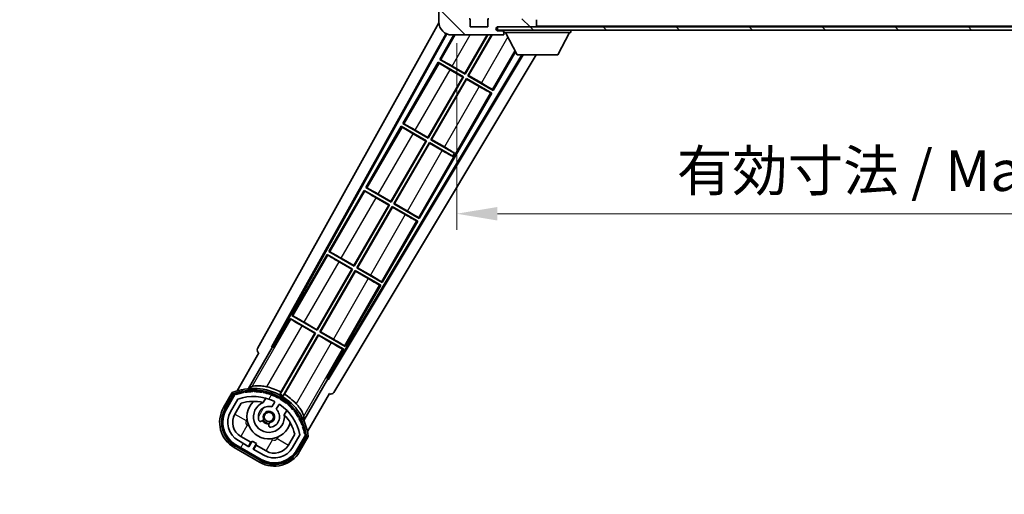
# Model space of a CAD drawing. Units: millimetres. Extents: x 1 to 9846, y 0 to 1687.
# Drawn here: x 3335 to 3638, y 899 to 1045 of the extents above; entities that cross this region are included whole.
import ezdxf

# ---------------------------------------------------------------- set-up
doc = ezdxf.new("R2010")
doc.units = ezdxf.units.MM
for name, color, linetype, lineweight in [('Dimension (ISO)', 7, 'Continuous', 18), ('Dimension (ISO) @ 1', 7, 'Continuous', 18), ('Hatch (ISO)', 1, 'Continuous', 18), ('Symbol (ISO) @ 1', 7, 'Continuous', 18), ('Visible (ISO)', 7, 'Continuous', 35), ('Visible Narrow (ISO)', 7, 'Continuous', 25)]:
    doc.layers.add(name, color=color, linetype=linetype, lineweight=lineweight)
doc.styles.add('Note Text (TK)', font='MS PGothic.ttf')
doc.dimstyles.new('Default - Method 1b (TK)', dxfattribs={"dimscale": 6, "dimtxt": 2.5, "dimasz": 2.5, "dimexe": 1, "dimexo": 1.5, "dimgap": 1, "dimtad": 1, "dimtoh": 1, "dimrnd": 1e-08, "dimdsep": 46, "dimtxsty": 'Note Text (TK)', "dimcen": 0.09, "dimdle": 5, "dimclrd": 100, "dimclre": 100, "dimclrt": 7, "dimadec": 1, "dimazin": 1, "dimtfac": 1, "dimtmove": 0, "dimatfit": 3, "dimfxl": 1, "dimtolj": 1, "dimlwd": -1, "dimlwe": -1, "dimarcsym": 0})
doc.dimstyles.new('Default - Method 1b (TK)$7', dxfattribs={"dimscale": 6, "dimtxt": 2.5, "dimasz": 2.5, "dimexe": 1, "dimexo": 1.5, "dimgap": 1, "dimtad": 1, "dimtoh": 1, "dimrnd": 1e-08, "dimdsep": 46, "dimtxsty": 'Note Text (TK)', "dimcen": 0.09, "dimdle": 5, "dimclrd": 100, "dimclre": 100, "dimclrt": 7, "dimadec": 1, "dimazin": 1, "dimtfac": 1, "dimtmove": 0, "dimatfit": 3, "dimfxl": 1, "dimtolj": 1, "dimlwd": -1, "dimlwe": -1, "dimarcsym": 0})
pattern_1 = [(135.0002, (2284.827, -39.317), (-11.22528, -11.22536), [])]

# ---------------------------------------------------------------- blocks, each defined once
blk = doc.blocks.new('*D40')
at = {"layer": 'Defpoints', "color": 0}
for p in [(3469.74, 1045.72), (3794.74, 1045.82), (3794.74, 985.72)]:
    blk.add_point(p, dxfattribs=at)
at = {"layer": 'Dimension (ISO)', "color": 100}
for p, q in [((3469.74, 1038.22), (3469.74, 980.72)), ((3794.74, 1038.32), (3794.74, 980.72)), ((3482.24, 985.72), (3782.24, 985.72))]:
    blk.add_line(p, q, dxfattribs=at)
for points in [[(3482.24, 987.8), (3482.24, 983.63), (3469.74, 985.72)], [(3782.24, 987.8), (3782.24, 983.63), (3794.74, 985.72)]]:
    blk.add_solid(points, dxfattribs=at)
at = {"layer": 'Dimension (ISO)', "color": 7, "insert": (3537.35, 998.96), "char_height": 12.5, "attachment_point": 4, "style": 'Note Text (TK)'}
blk.add_mtext('\\A1;\\fＭＳ Ｐゴシック|b0|i0;\\H12.5000;有効寸法 / Max dim. 325', dxfattribs=at)

msp = doc.modelspace()

# ---------------------------------------------------------------- hatches: boundary and pattern name
at = {"layer": 'Hatch (ISO)'}
h = msp.add_hatch(dxfattribs=at)
h.set_pattern_fill('ANSI31', color=256, scale=127, angle=90.00021, style=0)
h.set_pattern_definition(pattern_1)
edge = h.paths.add_edge_path()
edge.add_ellipse((3471.5409, 1048.4169), major_axis=(0.3, 0), ratio=1, start_angle=0, end_angle=90)
edge.add_line((3471.5409, 1048.7169), (3470.1409, 1048.7169))
edge.add_ellipse((3470.1409, 1048.4169), major_axis=(0, 0.3), ratio=1, start_angle=0, end_angle=90)
edge.add_line((3469.8409, 1048.4169), (3469.8409, 1045.7169))
edge.add_line((3469.8409, 1045.7169), (3469.7409, 1045.7169))
edge.add_line((3469.7409, 1045.7169), (3467.7409, 1045.7169))
edge.add_line((3467.7409, 1045.7169), (3467.6409, 1045.7169))
edge.add_line((3467.6409, 1045.7169), (3467.6409, 1048.4169))
edge.add_ellipse((3467.3409, 1048.4169), major_axis=(0.3, 0), ratio=1, start_angle=0, end_angle=90)
edge.add_line((3467.3409, 1048.7169), (3465.2409, 1048.7169))
edge.add_ellipse((3465.2409, 1047.7169), major_axis=(0, 1), ratio=1, start_angle=0, end_angle=90)
edge.add_line((3464.2409, 1047.7169), (3464.2409, 1044.7169))
edge.add_ellipse((3468.2409, 1044.7169), major_axis=(-4, 0), ratio=1, start_angle=0, end_angle=90)
edge.add_line((3468.2409, 1040.7169), (3483.9409, 1040.7169))
edge.add_ellipse((3483.9409, 1041.0169), major_axis=(0, -0.3), ratio=1, start_angle=0, end_angle=90)
edge.add_line((3484.2409, 1041.0169), (3484.2409, 1041.4669))
edge.add_ellipse((3483.7409, 1041.4669), major_axis=(0.5, 0), ratio=1, start_angle=0, end_angle=90)
edge.add_line((3483.7409, 1041.9669), (3482.3659, 1041.9669))
edge.add_ellipse((3482.3659, 1042.5919), major_axis=(0, -0.625), ratio=1, start_angle=191.536959, end_angle=360, ccw=False)
edge.add_ellipse((3482.3659, 1042.5919), major_axis=(-0.125, 0.6124), ratio=1, start_angle=348.463041, end_angle=360, ccw=False)
edge.add_line((3482.3659, 1043.2169), (3493.9409, 1043.2169))
edge.add_ellipse((3493.9409, 1043.5169), major_axis=(0, -0.3), ratio=1, start_angle=0, end_angle=90)
edge.add_line((3494.2409, 1043.5169), (3494.2409, 1045.4169))
edge.add_ellipse((3493.9409, 1045.4169), major_axis=(0.3, 0), ratio=1, start_angle=0, end_angle=90)
edge.add_line((3493.9409, 1045.7169), (3485.2409, 1045.7169))
edge.add_line((3485.2409, 1045.7169), (3485.2409, 1045.5169))
edge.add_line((3485.2409, 1045.5169), (3483.2409, 1045.5169))
edge.add_line((3483.2409, 1045.5169), (3483.2409, 1045.7169))
edge.add_line((3483.2409, 1045.7169), (3479.5409, 1045.7169))
edge.add_ellipse((3479.5409, 1045.4169), major_axis=(0, 0.3), ratio=1, start_angle=0, end_angle=90)
edge.add_line((3479.2409, 1045.4169), (3479.2409, 1043.2169))
edge.add_line((3479.2409, 1043.2169), (3473.8409, 1043.2169))
edge.add_line((3473.8409, 1043.2169), (3473.8409, 1045.4169))
edge.add_ellipse((3473.5409, 1045.4169), major_axis=(0.3, 0), ratio=1, start_angle=0, end_angle=90)
edge.add_line((3473.5409, 1045.7169), (3471.8409, 1045.7169))
edge.add_line((3471.8409, 1045.7169), (3471.8409, 1048.4169))
h = msp.add_hatch(dxfattribs=at)
h.set_pattern_fill('ANSI31', color=256, scale=127, angle=90.00021, style=0)
h.set_pattern_definition(pattern_1)
edge = h.paths.add_edge_path()
edge.add_line((3796.7409, 1047.9669), (3801.7409, 1047.9669))
edge.add_ellipse((3801.7409, 1047.4669), major_axis=(0, 0.5), ratio=1, start_angle=270, end_angle=360, ccw=False)
edge.add_line((3802.2409, 1047.4669), (3802.2409, 1043.7169))
edge.add_ellipse((3801.7409, 1043.7169), major_axis=(0.5, 0), ratio=1, start_angle=270, end_angle=360, ccw=False)
edge.add_line((3801.7409, 1043.2169), (3801.2409, 1043.2169))
edge.add_line((3801.2409, 1043.2169), (3794.6409, 1043.2169))
edge.add_line((3794.6409, 1043.2169), (3788.1409, 1043.2169))
edge.add_line((3788.1409, 1043.2169), (3782.2409, 1043.2169))
edge.add_line((3782.2409, 1043.2169), (3493.9409, 1043.2169))
edge.add_line((3493.9409, 1043.2169), (3482.3659, 1043.2169))
edge.add_line((3482.3659, 1043.2169), (3482.2409, 1043.2169))
edge.add_line((3482.2409, 1043.2169), (3482.2409, 1043.2043))
edge.add_line((3482.2409, 1043.2043), (3482.2409, 1042.2169))
edge.add_line((3482.2409, 1042.2169), (3801.7409, 1042.2169))
edge.add_ellipse((3801.7409, 1043.7169), major_axis=(0, -1.5), ratio=1, start_angle=0, end_angle=90)
edge.add_line((3803.2409, 1043.7169), (3803.2409, 1047.4669))
edge.add_ellipse((3801.7409, 1047.4669), major_axis=(1.5, 0), ratio=1, start_angle=0, end_angle=90)
edge.add_line((3801.7409, 1048.9669), (3796.7409, 1048.9669))
edge.add_line((3796.7409, 1048.9669), (3796.7409, 1047.9669))
h = msp.add_hatch(dxfattribs=at)
h.set_pattern_fill('ANSI31', color=256, scale=127, angle=14.999978, style=0)
h.set_pattern_definition([(60, (2284.827, -39.317), (-13.74815, 7.9375), [])])
edge = h.paths.add_edge_path()
edge.add_ellipse((3401.7518, 930.0125), major_axis=(0.2167, 0.0771), ratio=1, start_angle=0, end_angle=138.033033)
edge.add_line((3401.5391, 930.1001), (3398.9156, 925.5561))
edge.add_ellipse((3405.8438, 921.5561), major_axis=(-6.9282, 4), ratio=1, start_angle=0, end_angle=90)
edge.add_line((3401.8438, 914.6279), (3409.638, 910.1279))
edge.add_ellipse((3413.638, 917.0561), major_axis=(-4, -6.9282), ratio=1, start_angle=0, end_angle=90)
edge.add_line((3420.5662, 913.0561), (3423.1897, 917.6001))
edge.add_ellipse((3423.0075, 917.7405), major_axis=(0.1822, -0.1404), ratio=1, start_angle=0, end_angle=138.033033)
edge.add_ellipse((3407.2309, 914.9586), major_axis=(15.7351, 3.0081), ratio=1, start_angle=0, end_angle=8.354789)
edge.add_ellipse((3422.2848, 920.4378), major_axis=(0.0771, -0.2167), ratio=1, start_angle=0, end_angle=180.822606)
edge.add_ellipse((3407.2309, 914.9586), major_axis=(14.9737, 5.6947), ratio=1, start_angle=0, end_angle=8.354789)
edge.add_ellipse((3421.1047, 922.9686), major_axis=(0.1136, -0.2), ratio=1, start_angle=0, end_angle=180.822606)
edge.add_ellipse((3407.2309, 914.9586), major_axis=(13.7573, 8.2084), ratio=1, start_angle=0, end_angle=8.354789)
edge.add_ellipse((3419.503, 925.2561), major_axis=(0.1466, -0.1772), ratio=1, start_angle=0, end_angle=180.822606)
edge.add_ellipse((3407.2309, 914.9586), major_axis=(12.1229, 10.4726), ratio=1, start_angle=0, end_angle=8.354789)
edge.add_ellipse((3417.5284, 927.2307), major_axis=(0.1751, -0.1491), ratio=1, start_angle=0, end_angle=180.822606)
edge.add_ellipse((3407.2309, 914.9586), major_axis=(10.1202, 12.4186), ratio=1, start_angle=0, end_angle=8.354789)
edge.add_ellipse((3415.2409, 928.8323), major_axis=(0.1984, -0.1164), ratio=1, start_angle=0, end_angle=180.822606)
edge.add_ellipse((3407.2309, 914.9586), major_axis=(7.81, 13.9873), ratio=1, start_angle=0, end_angle=8.354789)
edge.add_ellipse((3412.7101, 930.0125), major_axis=(0.2156, -0.0802), ratio=1, start_angle=0, end_angle=180.822606)
edge.add_ellipse((3407.2309, 914.9586), major_axis=(5.2625, 15.131), ratio=1, start_angle=0, end_angle=8.354789)
edge.add_ellipse((3410.0128, 930.7352), major_axis=(0.2262, -0.0416), ratio=1, start_angle=0, end_angle=180.822606)
edge.add_ellipse((3407.2309, 914.9586), major_axis=(2.5551, 15.8149), ratio=1, start_angle=0, end_angle=8.354789)
edge.add_ellipse((3407.2309, 930.9786), major_axis=(0.23, -0.0017), ratio=1, start_angle=0, end_angle=180.822606)
edge.add_ellipse((3407.2309, 914.9586), major_axis=(-0.23, 16.0183), ratio=1, start_angle=0, end_angle=8.354789)
edge.add_ellipse((3404.4491, 930.7352), major_axis=(0.2268, 0.0383), ratio=1, start_angle=0, end_angle=180.822606)
edge.add_ellipse((3407.2309, 914.9586), major_axis=(-3.0081, 15.7351), ratio=1, start_angle=0, end_angle=8.354789)
edge = h.paths.add_edge_path(flags=0)
edge.add_line((3421.4961, 917.6667), (3419.2672, 913.8061))
edge.add_ellipse((3413.638, 917.0561), major_axis=(5.6292, -3.25), ratio=1, start_angle=270, end_angle=360, ccw=False)
edge.add_line((3410.388, 911.4269), (3407.1404, 913.3019))
edge.add_line((3407.1404, 913.3019), (3408.1404, 915.034))
edge.add_line((3408.1404, 915.034), (3406.8414, 915.784))
edge.add_line((3406.8414, 915.784), (3405.8414, 914.0519))
edge.add_line((3405.8414, 914.0519), (3402.5938, 915.9269))
edge.add_ellipse((3405.8438, 921.5561), major_axis=(-3.25, -5.6292), ratio=1, start_angle=270, end_angle=360, ccw=False)
edge.add_line((3400.2146, 924.8061), (3402.4436, 928.6667))
edge.add_ellipse((3407.2309, 914.9586), major_axis=(-4.7873, 13.7081), ratio=1, start_angle=314.767469, end_angle=360, ccw=False)
edge.add_ellipse((3413.4824, 927.7864), major_axis=(0.1095, 0.2247), ratio=1, start_angle=265.981585, end_angle=360, ccw=False)
edge.add_line((3413.6989, 927.6614), (3412.9225, 926.3168))
edge.add_ellipse((3411.9909, 923.2032), major_axis=(0.9316, 3.1136), ratio=1, start_angle=0, end_angle=126.181955)
edge.add_ellipse((3409.3991, 922.2841), major_axis=(-0.4712, -0.1671), ratio=1, start_angle=0, end_angle=100.475682)
edge.add_line((3409.6491, 921.8511), (3410.0911, 922.1063))
edge.add_ellipse((3409.8411, 922.5393), major_axis=(0.25, -0.433), ratio=1, start_angle=0, end_angle=77.160412)
edge.add_ellipse((3411.9909, 923.2032), major_axis=(-1.6721, -0.5163), ratio=1, start_angle=85.679177, end_angle=360, ccw=False)
edge.add_ellipse((3412.4909, 921.0094), major_axis=(-0.1111, 0.4875), ratio=1, start_angle=0, end_angle=77.160412)
edge.add_line((3411.9909, 921.0094), (3411.9909, 920.499))
edge.add_ellipse((3412.4909, 920.499), major_axis=(-0.5, 0), ratio=1, start_angle=0, end_angle=100.475682)
edge.add_ellipse((3411.9909, 923.2032), major_axis=(0.5909, -3.1958), ratio=1, start_angle=0, end_angle=126.181955)
edge.add_line((3414.2216, 925.5668), (3414.9979, 926.9114))
edge.add_ellipse((3415.2144, 926.7864), major_axis=(-0.2165, 0.125), ratio=1, start_angle=265.981585, end_angle=360, ccw=False)
edge.add_ellipse((3407.2309, 914.9586), major_axis=(8.1233, 12.035), ratio=1, start_angle=314.767469, end_angle=360, ccw=False)

# ---------------------------------------------------------------- linework, layer by layer
at = {"layer": 'Visible (ISO)'}
for p, q in [((3464.2409, 1047.7169), (3464.2409, 1044.7169)), ((3408.526, 944.2333), (3464.2506, 1044.4385)), ((3473.8409, 1043.2169), (3473.8409, 1045.4169)), ((3479.2409, 1045.4169), (3479.2409, 1043.2169)), ((3494.2409, 1043.5169), (3494.2409, 1045.4169)), ((3412.7823, 944.6856), (3466.4275, 1041.1516)), ((3479.2409, 1043.2169), (3473.8409, 1043.2169)), ((3801.7409, 1043.2169), (3482.2409, 1043.2169)), ((3482.2409, 1043.2169), (3482.2409, 1042.2169)), ((3482.2409, 1042.2169), (3801.7409, 1042.2169)), ((3482.3659, 1043.2169), (3493.9409, 1043.2169)), ((3483.7409, 1041.9669), (3482.3659, 1041.9669)), ((3484.2409, 1041.9669), (3483.7409, 1041.9669)), ((3484.2409, 1042.2169), (3484.2409, 1041.5169)), ((3484.2409, 1041.4669), (3484.2409, 1041.5169)), ((3484.2409, 1041.5169), (3504.8409, 1041.5169)), ((3484.2409, 1041.0169), (3484.2409, 1041.4669)), ((3488.2909, 1034.6169), (3484.7409, 1041.5169)), ((3494.2409, 1043.3169), (3494.2409, 1043.5169)), ((3500.7909, 1034.6169), (3504.3409, 1041.5169)), ((3504.8409, 1042.2169), (3504.8409, 1041.5169)), ((3413.1964, 944.8001), (3466.7064, 1041.023)), ((3468.8679, 1040.7169), (3464.5137, 1033.1753)), ((3468.2409, 1040.7169), (3483.9409, 1040.7169)), ((3472.26, 1028.8541), (3479.109, 1040.7169)), ((3479.2602, 1040.7169), (3472.3079, 1028.6753)), ((3473.1739, 1028.1753), (3480.4149, 1040.7169)), ((3480.566, 1040.7169), (3473.3528, 1028.2232)), ((3483.9909, 1040.7169), (3483.9409, 1040.7169)), ((3484.2238, 1040.9169), (3484.2359, 1040.9169)), ((3484.2409, 1041.0169), (3484.2409, 1040.9669)), ((3480.9682, 1023.6753), (3487.8171, 1035.5379)), ((3489.7343, 1034.6169), (3430.0917, 935.0456)), ((3490.0912, 1034.6169), (3430.1995, 934.6298)), ((3494.1711, 1034.6169), (3431.936, 930.7176)), ((3464.0137, 1032.3092), (3453.1387, 1013.4732)), ((3464.0137, 1032.3092), (3471.8079, 1027.8092)), ((3464.2717, 1032.0827), (3464.0137, 1032.3092)), ((3464.5137, 1033.1753), (3464.8389, 1033.0651)), ((3472.3079, 1028.6753), (3464.5137, 1033.1753)), ((3488.2909, 1034.6169), (3500.7909, 1034.6169)), ((3471.6291, 1027.7613), (3467.6907, 1030.0351)), ((3468.3217, 1031.1279), (3472.26, 1028.8541)), ((3460.885, 1009.152), (3471.6291, 1027.7613)), ((3471.8079, 1027.8092), (3460.9329, 1008.9732)), ((3461.7989, 1008.4732), (3472.6739, 1027.3092)), ((3472.7219, 1027.1304), (3461.9778, 1008.5211)), ((3471.6291, 1027.7613), (3471.8079, 1027.8092)), ((3472.26, 1028.8541), (3472.3079, 1028.6753)), ((3472.6739, 1027.3092), (3480.4682, 1022.8092)), ((3472.7219, 1027.1304), (3472.6739, 1027.3092)), ((3476.6602, 1024.8566), (3472.7219, 1027.1304)), ((3473.3528, 1028.2232), (3473.1739, 1028.1753)), ((3480.9682, 1023.6753), (3473.1739, 1028.1753)), ((3473.3528, 1028.2232), (3477.2911, 1025.9494)), ((3480.7102, 1023.9018), (3480.9682, 1023.6753)), ((3458.2182, 984.2711), (3480.4682, 1022.8092)), ((3480.4682, 1022.8092), (3480.143, 1022.9194)), ((3452.6387, 1012.6072), (3441.7637, 993.7711)), ((3452.6387, 1012.6072), (3460.4329, 1008.1072)), ((3452.8967, 1012.3806), (3452.6387, 1012.6072)), ((3453.1387, 1013.4732), (3453.4639, 1013.363)), ((3460.9329, 1008.9732), (3453.1387, 1013.4732)), ((3456.9467, 1011.4258), (3460.885, 1009.152)), ((3449.51, 989.4499), (3460.2541, 1008.0593)), ((3460.4329, 1008.1072), (3449.5579, 989.2711)), ((3460.2541, 1008.0593), (3456.3157, 1010.333)), ((3460.2541, 1008.0593), (3460.4329, 1008.1072)), ((3460.885, 1009.152), (3460.9329, 1008.9732)), ((3461.9778, 1008.5211), (3461.7989, 1008.4732)), ((3469.0249, 1004.3013), (3461.7989, 1008.4732)), ((3461.9778, 1008.5211), (3465.9161, 1006.2473)), ((3450.4239, 988.7711), (3461.2989, 1007.6072)), ((3461.3469, 1007.4283), (3450.6028, 988.819)), ((3461.2989, 1007.6072), (3468.5249, 1003.4353)), ((3461.3469, 1007.4283), (3461.2989, 1007.6072)), ((3465.2852, 1005.1545), (3461.3469, 1007.4283)), ((3468.4804, 1003.3581), (3468.5249, 1003.4353)), ((3468.5249, 1003.4353), (3469.0249, 1004.3013)), ((3469.0694, 1004.3784), (3469.0249, 1004.3013)), ((3441.2637, 992.9051), (3430.3887, 974.069)), ((3441.2637, 992.9051), (3449.0579, 988.4051)), ((3441.5217, 992.6786), (3441.2637, 992.9051)), ((3441.7637, 993.7711), (3442.0889, 993.6609)), ((3449.5579, 989.2711), (3441.7637, 993.7711)), ((3448.8791, 988.3572), (3444.9407, 990.631)), ((3445.5717, 991.7237), (3449.51, 989.4499)), ((3438.135, 969.7479), (3448.8791, 988.3572)), ((3449.0579, 988.4051), (3438.1829, 969.569)), ((3439.0489, 969.069), (3449.9239, 987.9051)), ((3449.9719, 987.7263), (3439.2278, 969.117)), ((3448.8791, 988.3572), (3449.0579, 988.4051)), ((3449.51, 989.4499), (3449.5579, 989.2711)), ((3449.9239, 987.9051), (3457.7182, 983.4051)), ((3449.9719, 987.7263), (3449.9239, 987.9051)), ((3453.9102, 985.4525), (3449.9719, 987.7263)), ((3450.6028, 988.819), (3450.4239, 988.7711)), ((3458.2182, 984.2711), (3450.4239, 988.7711)), ((3450.6028, 988.819), (3454.5411, 986.5452)), ((3457.9602, 984.4976), (3458.2182, 984.2711)), ((3446.8432, 964.569), (3457.7182, 983.4051)), ((3457.7182, 983.4051), (3457.393, 983.5153)), ((3429.8887, 973.203), (3419.0137, 954.367)), ((3429.8887, 973.203), (3437.6829, 968.703)), ((3430.1467, 972.9765), (3429.8887, 973.203)), ((3430.3887, 974.069), (3430.7139, 973.9589)), ((3438.1829, 969.569), (3430.3887, 974.069)), ((3434.1967, 972.0217), (3438.135, 969.7479)), ((3426.76, 950.0458), (3437.5041, 968.6551)), ((3437.6829, 968.703), (3426.8079, 949.867)), ((3437.5041, 968.6551), (3433.5657, 970.9289)), ((3437.5041, 968.6551), (3437.6829, 968.703)), ((3438.135, 969.7479), (3438.1829, 969.569)), ((3439.2278, 969.117), (3439.0489, 969.069)), ((3446.8432, 964.569), (3439.0489, 969.069)), ((3439.2278, 969.117), (3443.1661, 966.8432)), ((3427.6739, 949.367), (3438.5489, 968.203)), ((3438.5969, 968.0242), (3427.8528, 949.4149)), ((3438.5489, 968.203), (3446.3432, 963.703)), ((3438.5969, 968.0242), (3438.5489, 968.203)), ((3442.5352, 965.7504), (3438.5969, 968.0242)), ((3435.4682, 944.867), (3446.3432, 963.703)), ((3446.3432, 963.703), (3446.018, 963.8132)), ((3446.5852, 964.7956), (3446.8432, 964.569)), ((3418.5137, 953.5009), (3413.4168, 944.6729)), ((3418.5137, 953.5009), (3426.3079, 949.0009)), ((3418.7717, 953.2744), (3418.5137, 953.5009)), ((3419.0137, 954.367), (3419.3389, 954.2568)), ((3426.8079, 949.867), (3419.0137, 954.367)), ((3426.1291, 948.953), (3422.1907, 951.2268)), ((3422.8217, 952.3196), (3426.76, 950.0458)), ((3426.3079, 949.0009), (3415.4574, 930.2073)), ((3415.6702, 930.8377), (3426.1291, 948.953)), ((3416.3234, 929.7073), (3427.1739, 948.5009)), ((3427.2219, 948.3221), (3416.763, 930.2068)), ((3426.1291, 948.953), (3426.3079, 949.0009)), ((3426.76, 950.0458), (3426.8079, 949.867)), ((3427.1739, 948.5009), (3434.9682, 944.0009)), ((3427.2219, 948.3221), (3427.1739, 948.5009)), ((3431.1602, 946.0483), (3427.2219, 948.3221)), ((3427.8528, 949.4149), (3427.6739, 949.367)), ((3435.4682, 944.867), (3427.6739, 949.367)), ((3427.8528, 949.4149), (3431.7911, 947.1411)), ((3405.694, 931.9091), (3412.9985, 944.5608)), ((3412.7823, 944.6856), (3413.1964, 944.8001)), ((3412.9985, 944.5608), (3412.7823, 944.6856)), ((3413.4168, 944.6729), (3412.9985, 944.5608)), ((3413.4168, 944.6729), (3413.1964, 944.8001)), ((3435.2102, 945.0935), (3435.4682, 944.867)), ((3408.9156, 942.8766), (3402.1812, 931.2123)), ((3408.9156, 942.8766), (3408.8985, 942.8864)), ((3429.8713, 935.1729), (3434.9682, 944.0009)), ((3434.9682, 944.0009), (3434.643, 944.1111)), ((3429.9834, 934.7546), (3422.6789, 922.1029)), ((3429.9834, 934.7546), (3429.8713, 935.1729)), ((3430.0917, 935.0456), (3429.8713, 935.1729)), ((3430.1995, 934.6298), (3429.9834, 934.7546)), ((3430.1995, 934.6298), (3430.0917, 935.0456)), ((3400.722, 930.6849), (3398.0496, 926.0561)), ((3398.7424, 925.6561), (3401.3603, 930.1903)), ((3401.5391, 930.1001), (3398.9156, 925.5561)), ((3423.8318, 918.7123), (3430.5662, 930.3766)), ((3430.5833, 930.3667), (3430.5662, 930.3766)), ((3400.2146, 924.8061), (3402.4436, 928.6667)), ((3401.5137, 924.0561), (3403.4554, 927.4192)), ((3410.2175, 927.6315), (3410.997, 928.9817)), ((3413.6989, 927.6614), (3412.9225, 926.3168)), ((3414.2216, 925.5668), (3414.9979, 926.9114)), ((3417.4922, 925.2317), (3416.7127, 923.8815)), ((3409.6491, 921.8511), (3410.0911, 922.1063)), ((3411.9909, 921.0094), (3411.9909, 920.499)), ((3406.4615, 915.4259), (3403.3438, 917.2259)), ((3419.9099, 917.9192), (3417.9682, 914.5561)), ((3421.4961, 917.6667), (3419.2672, 913.8061)), ((3420.5662, 913.0561), (3423.1897, 917.6001)), ((3423.3573, 917.4903), (3420.7394, 912.9561)), ((3421.4323, 912.5561), (3424.1047, 917.1849)), ((3409.538, 909.9547), (3401.7438, 914.4547)), ((3401.8438, 914.6279), (3409.638, 910.1279)), ((3405.8414, 914.0519), (3402.5938, 915.9269)), ((3405.7115, 914.1269), (3406.4615, 915.4259)), ((3406.8414, 915.784), (3405.8414, 914.0519)), ((3406.4615, 915.4259), (3406.5914, 915.3509)), ((3408.1404, 915.034), (3406.8414, 915.784)), ((3407.1404, 913.3019), (3408.1404, 915.034)), ((3408.0203, 914.5259), (3407.2703, 913.2269)), ((3407.8904, 914.6009), (3408.0203, 914.5259)), ((3411.138, 912.7259), (3408.0203, 914.5259)), ((3401.3438, 913.7618), (3409.138, 909.2618)), ((3410.388, 911.4269), (3407.1404, 913.3019))]:
    msp.add_line(p, q, dxfattribs=at)
msp.add_circle((3411.9909, 923.2032), 1.42, dxfattribs=at)
for centre, radius, start, end in [((3468.2409, 1044.7169), 4, 180, 270), ((3473.5409, 1045.4169), 0.3, 0, 90), ((3479.5409, 1045.4169), 0.3, 90, 180), ((3482.3659, 1042.5919), 0.625, 90, 270), ((3483.7409, 1041.4669), 0.5, 0, 90), ((3493.9409, 1043.5169), 0.3, 270, 0), ((3494.1409, 1043.3169), 0.1, 270, 0), ((3483.9409, 1041.0169), 0.3, 270, 0), ((3483.9909, 1040.9669), 0.25, 270, 348.463041), ((3407.2309, 914.9586), 17.9824, 62.010639, 76.73688), ((3407.2309, 914.9586), 17.02, 7.515889, 112.484111), ((3401.7518, 930.0125), 0.43, 47.03913, 155.572296), ((3401.7518, 930.0125), 0.23, 19.588697, 157.62173), ((3407.2309, 914.9586), 16.02, 100.822606, 109.177394), ((3407.2309, 914.9586), 16.22, 101.353039, 108.646961), ((3407.2309, 914.9586), 14.52, 64.018415, 109.250946), ((3404.4491, 930.7352), 0.43, 37.03913, 162.96087), ((3404.4491, 930.7352), 0.23, 9.588697, 190.411303), ((3407.2309, 914.9586), 16.02, 90.822606, 99.177394), ((3407.2309, 914.9586), 16.22, 91.353039, 98.646961), ((3407.2309, 930.9786), 0.43, 27.03913, 152.96087), ((3407.2309, 930.9786), 0.23, 359.588697, 180.411303), ((3407.2309, 914.9586), 16.02, 80.822606, 89.177394), ((3407.2309, 914.9586), 16.22, 81.353039, 88.646961), ((3410.0128, 930.7352), 0.43, 17.03913, 142.96087), ((3410.0128, 930.7352), 0.23, 349.588697, 170.411303), ((3407.2309, 914.9586), 16.02, 70.822606, 79.177394), ((3407.2309, 914.9586), 16.22, 71.353039, 78.646961), ((3412.7101, 930.0125), 0.43, 7.03913, 132.96087), ((3412.7101, 930.0125), 0.23, 339.588697, 160.411303), ((3407.2309, 914.9586), 16.02, 60.822606, 69.177394), ((3407.2309, 914.9586), 16.22, 61.353039, 68.646961), ((3415.2409, 928.8323), 0.43, 357.03913, 122.96087), ((3407.2309, 914.9586), 17.3262, 58.346328, 61.653672), ((3407.2309, 914.9586), 17.9824, 43.26312, 57.989361), ((3407.2309, 914.9586), 13.02, 76.73936, 106.856784), ((3411.9909, 923.2032), 6.75, 134.970424, 345.029576), ((3411.9909, 923.2032), 4.75, 111.477916, 8.522084), ((3411.9909, 923.2032), 3.25, 73.342364, 199.524318), ((3407.2309, 914.9586), 13.02, 76.584325, 76.73936), ((3413.4824, 927.7864), 0.25, 330, 64.018415), ((3415.2144, 926.7864), 0.25, 55.981585, 150), ((3415.2409, 928.8323), 0.23, 329.588697, 150.411303), ((3407.2309, 914.9586), 14.52, 10.749054, 55.981585), ((3407.2309, 914.9586), 16.02, 50.822606, 59.177394), ((3407.2309, 914.9586), 16.22, 51.353039, 58.646961), ((3417.5284, 927.2307), 0.23, 319.588697, 140.411303), ((3417.5284, 927.2307), 0.43, 347.03913, 112.96087), ((3407.2309, 914.9586), 16.02, 40.822606, 49.177394), ((3407.2309, 914.9586), 16.22, 41.353039, 48.646961), ((3405.8438, 921.5561), 9, 150, 240), ((3405.8438, 921.5561), 8.2, 150, 240), ((3405.8438, 921.5561), 8, 150, 240), ((3405.8438, 921.5561), 6.5, 150, 240), ((3405.8438, 921.5561), 5, 150, 240), ((3411.9909, 923.2032), 1.75, 282.839588, 197.160412), ((3411.9909, 923.2032), 3.25, 280.475682, 46.657636), ((3407.2309, 914.9586), 13.02, 43.26064, 43.415675), ((3407.2309, 914.9586), 13.02, 13.143216, 43.26064), ((3419.503, 925.2561), 0.23, 309.588697, 130.411303), ((3419.503, 925.2561), 0.43, 337.03913, 102.96087), ((3407.2309, 914.9586), 16.02, 30.822606, 39.177394), ((3407.2309, 914.9586), 16.22, 31.353039, 38.646961), ((3421.1047, 922.9686), 0.23, 299.588697, 120.411303), ((3421.1047, 922.9686), 0.43, 327.03913, 92.96087), ((3409.3991, 922.2841), 0.5, 199.524318, 300), ((3411.9909, 923.2032), 2.25, 210, 270), ((3409.8411, 922.5393), 0.5, 300, 17.160412), ((3411.9909, 923.2032), 2, 208.876264, 271.123736), ((3412.4909, 921.0094), 0.5, 102.839588, 180), ((3412.4909, 920.499), 0.5, 180, 280.475682), ((3407.2309, 914.9586), 16.02, 20.822606, 29.177394), ((3407.2309, 914.9586), 16.22, 21.353039, 28.646961), ((3422.2848, 920.4378), 0.23, 289.588697, 110.411303), ((3422.2848, 920.4378), 0.43, 317.03913, 82.96087), ((3407.2309, 914.9586), 16.02, 10.822606, 19.177394), ((3407.2309, 914.9586), 16.22, 11.353039, 18.646961), ((3423.0075, 917.7405), 0.23, 322.37827, 100.411303), ((3423.0075, 917.7405), 0.43, 324.427704, 72.96087), ((3413.638, 917.0561), 5, 240, 330), ((3413.638, 917.0561), 9, 240, 330), ((3413.638, 917.0561), 8.2, 240, 330), ((3413.638, 917.0561), 8, 240, 330), ((3413.638, 917.0561), 6.5, 240, 330)]:
    msp.add_arc(centre, radius, start, end, dxfattribs=at)
for centre, major_axis, ratio, start_param, end_param in [((3467.7257, 1030.0956), (3.4641, -2), 0.01745506, 3.22885905, 4.71238898), ((3468.2868, 1031.0674), (-3.4641, 2), 0.01745506, 4.71238898, 6.19591878), ((3476.6951, 1024.9171), (3.4641, -2), 0.01745506, 4.71238898, 6.19591878), ((3477.2562, 1025.8889), (-3.4641, 2), 0.01745506, 3.22885905, 4.71238898), ((3456.3507, 1010.3935), (3.4641, -2), 0.01745506, 3.22885905, 4.71238898), ((3456.9118, 1011.3654), (-3.4641, 2), 0.01745506, 4.71238898, 6.19591878), ((3465.3201, 1005.215), (3.4641, -2), 0.01745506, 4.71238898, 5.87120879), ((3465.8812, 1006.1868), (-3.4641, 2), 0.01745506, 3.55356911, 4.71238898), ((3445.5368, 991.6633), (-3.4641, 2), 0.01745506, 4.71238898, 6.19591878), ((3444.9757, 990.6914), (3.4641, -2), 0.01745506, 3.22885905, 4.71238898), ((3453.9451, 985.5129), (3.4641, -2), 0.01745506, 4.71238898, 6.19591878), ((3454.5062, 986.4848), (-3.4641, 2), 0.01745506, 3.22885905, 4.71238898), ((3433.6007, 970.9894), (3.4641, -2), 0.01745506, 3.22885912, 4.71238898), ((3434.1618, 971.9612), (-3.4641, 2), 0.01745506, 4.71238898, 6.19591878), ((3442.5701, 965.8108), (3.4641, -2), 0.01745506, 4.71238898, 6.19591884), ((3443.1312, 966.7827), (-3.4641, 2), 0.01745506, 3.22885905, 4.71238898), ((3422.7868, 952.2591), (-3.4641, 2), 0.01745506, 4.71238898, 6.19591878), ((3422.2257, 951.2873), (3.4641, -2), 0.01745506, 3.22885912, 4.71238898), ((3431.1951, 946.1088), (3.4641, -2), 0.01745506, 4.71238898, 6.19591884), ((3431.7562, 947.0806), (-3.4641, 2), 0.01745506, 3.22885905, 4.71238898), ((3409.407, 943.752), (-0.971, -0.2686), 0.99255093, 5.50956512, 7.0568055), ((3431.0787, 931.2398), (0.2529, -0.9752), 0.99255093, 5.50956512, 7.0568055)]:
    msp.add_ellipse(centre, major_axis=major_axis, ratio=ratio, start_param=start_param, end_param=end_param, dxfattribs=at)
for points, knots in [([(3484.2359, 1040.9169), (3484.2359, 1040.9169), (3484.2379, 1040.9251), (3484.2403, 1040.9483), (3484.2409, 1040.957), (3484.2409, 1040.9669)], [0.1703131202, 0.1703131202, 0.1703131202, 0.1703131202, 0.1810677517, 0.1810677517, 0.1858570013, 0.1858570013, 0.1858570013, 0.1858570013]), ([(3411.3565, 932.4613), (3411.3215, 932.4696), (3411.2866, 932.4777), (3410.719, 932.6066), (3410.1468, 932.6991), (3409.0762, 932.803), (3408.5776, 932.8156), (3407.7819, 932.7939), (3407.4239, 932.759), (3407.0151, 932.6841), (3406.9007, 932.6501), (3406.8453, 932.6173)], [1.827842345, 1.827842345, 1.827842345, 1.827842345, 1.838537513, 1.838537513, 2.002515666, 2.002515666, 2.16649382, 2.16649382, 2.326192712, 2.326192712, 2.433178119, 2.433178119, 2.433178119, 2.433178119]), ([(3401.0694, 930.2866), (3401.0687, 930.2874), (3401.068, 930.2883), (3401.0422, 930.318), (3401.0172, 930.3467), (3400.9683, 930.403), (3400.9444, 930.4303), (3400.8813, 930.5028), (3400.8445, 930.5449), (3400.7845, 930.6135), (3400.7612, 930.6401), (3400.73, 930.6757), (3400.722, 930.6849), (3400.722, 930.6849)], [-0.0809227639, -0.0809227639, -0.0809227639, -0.0809227639, -0.0805886357, -0.0805886357, -0.0691479127, -0.0691479127, -0.0577655589, -0.0577655589, -0.0376220805, -0.0376220805, -0.0185556094, -0.0185556094, 0, 0, 0, 0]), ([(3422.7166, 923.454), (3422.7173, 923.5184), (3422.6896, 923.6344), (3422.55, 924.0259), (3422.4012, 924.3534), (3422.0222, 925.0534), (3421.762, 925.4788), (3421.1367, 926.3541), (3420.7705, 926.8034), (3420.375, 927.2305), (3420.3506, 927.2566), (3420.3259, 927.2828)], [0.052713484, 0.052713484, 0.052713484, 0.052713484, 0.159698892, 0.159698892, 0.319397783, 0.319397783, 0.483375937, 0.483375937, 0.647354091, 0.647354091, 0.658049259, 0.658049259, 0.658049259, 0.658049259]), ([(3424.1047, 917.1849), (3424.1047, 917.1849), (3424.0928, 917.1872), (3424.0463, 917.1964), (3424.0117, 917.2033), (3423.9223, 917.221), (3423.8674, 917.2318), (3423.7731, 917.2502), (3423.7375, 917.2572), (3423.6643, 917.2714), (3423.6269, 917.2787), (3423.5883, 917.2862), (3423.5872, 917.2864), (3423.5861, 917.2866)], [-0.0807455701, -0.0807455701, -0.0807455701, -0.0807455701, -0.0621538264, -0.0621538264, -0.0430502261, -0.0430502261, -0.0228675214, -0.0228675214, -0.011463002, -0.011463002, 0, 0, 0.0003347789, 0.0003347789, 0.0003347789, 0.0003347789])]:
    msp.add_open_spline(points, degree=3, knots=knots, dxfattribs=at)
for points in [[(3405.694, 931.9091), (3406.2583, 932.2698), (3406.8453, 932.6173)], [(3422.7166, 923.454), (3422.7092, 922.7719), (3422.6789, 922.1029)]]:
    msp.add_open_spline(points, degree=2, dxfattribs=at)
for points, weights in [([(3415.4574, 930.2073), (3415.5619, 930.5168), (3415.6702, 930.8377)], [10.4730504253, 10.3150278494, 10.1560171706]), ([(3416.763, 930.2068), (3416.5392, 929.9526), (3416.3234, 929.7073)], [10.1560171715, 10.3150278504, 10.4730504263])]:
    msp.add_rational_spline(points, weights, degree=2, dxfattribs=at)
at = {"layer": 'Visible Narrow (ISO)'}
for p, q in [((3494.1409, 1043.2933), (3494.1409, 1043.2169)), ((3494.2409, 1043.5169), (3781.7827, 1043.5169)), ((3469.2567, 1040.7169), (3464.8389, 1033.0651)), ((3468.3217, 1031.1279), (3473.8579, 1040.7169)), ((3485.4657, 1040.1082), (3477.2911, 1025.9494)), ((3480.7102, 1023.9018), (3487.6339, 1035.894)), ((3464.2717, 1032.0827), (3453.4639, 1013.363)), ((3456.9467, 1011.4258), (3467.6907, 1030.0351)), ((3476.6602, 1024.8566), (3465.9161, 1006.2473)), ((3457.9602, 984.4976), (3480.143, 1022.9194)), ((3452.8967, 1012.3806), (3442.0889, 993.6609)), ((3445.5717, 991.7237), (3456.3157, 1010.333)), ((3454.5411, 986.5452), (3465.2852, 1005.1545)), ((3441.5217, 992.6786), (3430.7139, 973.9589)), ((3434.1967, 972.0217), (3444.9407, 990.631)), ((3453.9102, 985.4525), (3443.1661, 966.8432)), ((3446.5852, 964.7956), (3457.393, 983.5153)), ((3430.1467, 972.9765), (3419.3389, 954.2568)), ((3422.8217, 952.3196), (3433.5657, 970.9289)), ((3442.5352, 965.7504), (3431.7911, 947.1411)), ((3435.2102, 945.0935), (3446.018, 963.8132)), ((3418.7717, 953.2744), (3406.8453, 932.6173)), ((3411.3565, 932.4613), (3422.1907, 951.2268)), ((3431.1602, 946.0483), (3420.3259, 927.2828)), ((3422.7166, 923.454), (3434.643, 944.1111)), ((3398.4826, 925.8061), (3401.0694, 930.2866)), ((3398.4826, 925.8061), (3398.0496, 926.0561)), ((3401.5137, 924.0561), (3404.9778, 922.0561)), ((3405.3438, 920.69), (3403.3438, 917.2259)), ((3404.9778, 922.0561), (3405.2712, 922.5643)), ((3405.8521, 920.3966), (3405.3438, 920.69)), ((3414.7975, 917.0643), (3414.5041, 916.5561)), ((3423.5861, 917.2866), (3420.9993, 912.8061)), ((3401.5938, 914.1949), (3401.3438, 913.7618)), ((3409.388, 909.6949), (3401.5938, 914.1949)), ((3411.138, 912.7259), (3413.138, 916.19)), ((3413.138, 916.19), (3412.6298, 916.4835)), ((3414.5041, 916.5561), (3417.9682, 914.5561)), ((3420.9993, 912.8061), (3421.4323, 912.5561)), ((3409.388, 909.6949), (3409.138, 909.2618))]:
    msp.add_line(p, q, dxfattribs=at)
for centre, radius, start, end in [((3407.2309, 914.9586), 16.52, 8.100936, 111.899064), ((3405.8438, 921.5561), 8.5, 150, 240), ((3405.8438, 921.5561), 1, 150, 240), ((3413.638, 917.0561), 1, 240, 330), ((3413.638, 917.0561), 8.5, 240, 330)]:
    msp.add_arc(centre, radius, start, end, dxfattribs=at)

# ---------------------------------------------------------------- dimensions: what is measured, and where the dimension line sits
at = {"layer": 'Dimension (ISO) @ 1', "color": 100}
dim = msp.add_linear_dim(base=(3794.7409, 985.7169), p1=(3469.7409, 1045.7169), p2=(3794.7409, 1045.8169), text='\\fＭＳ Ｐゴシック|b0|i0;\\H12.5000;有効寸法 / Max dim. <>', dimstyle='Default - Method 1b (TK)', override={"dimscale": 1, "dimtxt": 12.5, "dimasz": 12.5, "dimexe": 5, "dimexo": 7.5, "dimgap": 5, "dimtoh": 0, "dimdec": 2, "dimcen": 0.45, "dimtol": 0, "dimlim": 0, "dimtp": 0, "dimtm": 0, "dimtdec": 2, "dimtix": 0, "dimtofl": 0, "dimtmove": 0, "dimatfit": 1}, dxfattribs=at)
dim.commit()
dim.dimension.update_dxf_attribs({"geometry": '*D40', "text_midpoint": (3632.2409, 985.7169), "dimtype": 128})

# ---------------------------------------------------------------- leaders
at = {"layer": 'Symbol (ISO) @ 1', "color": 100, "annotation_type": 0, "has_hookline": 1, "hookline_direction": 0, "text_width": 246.733}
msp.add_leader([(3196.0829, 985.2368), (3336.0712, 845.6825), (3348.5712, 845.6825)], dimstyle='Default - Method 1b (TK)$7', override={"dimscale": 1, "dimtxt": 12.5, "dimasz": 12.5, "dimgap": 0, "dimtad": 1}, dxfattribs=at)

doc.saveas('drawing.dxf')
